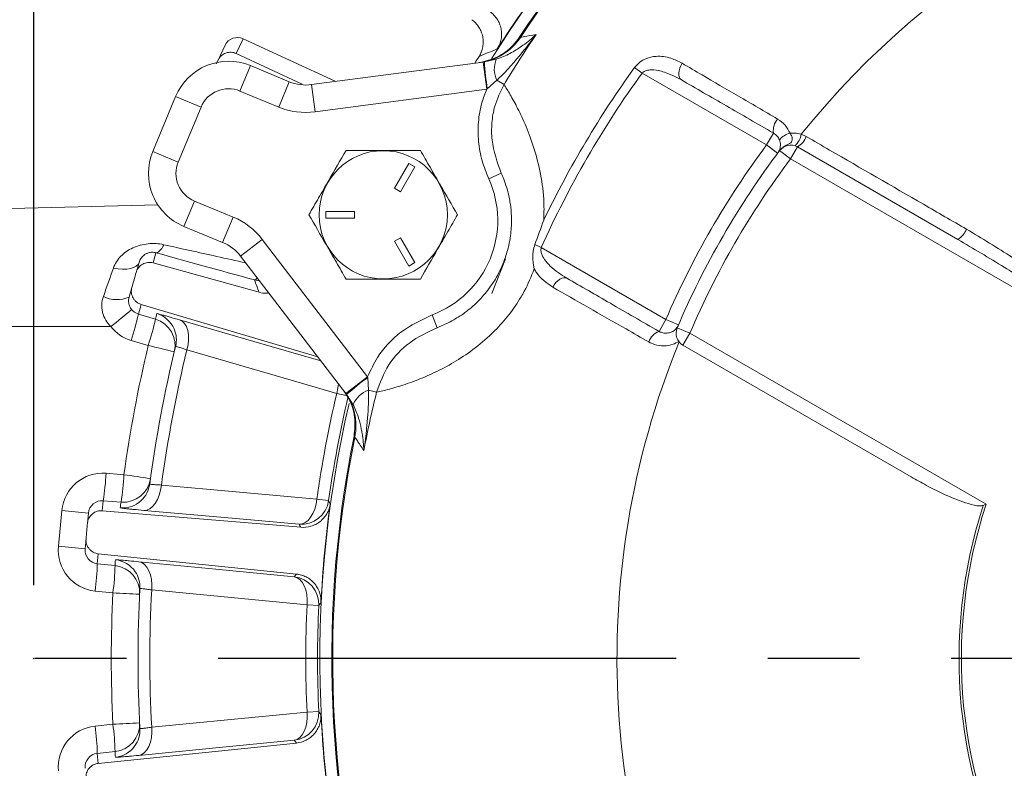
# Model space of a CAD drawing. Units: inches. Extents: x 0 to 16.8, y 0 to 10.8.
# Drawn here: x 12.2 to 13.3, y 5.8 to 6.6 of the extents above; entities that cross this region are included whole.
import ezdxf

# ---------------------------------------------------------------- set-up
doc = ezdxf.new("R2010")
doc.units = ezdxf.units.IN
doc.header["$MEASUREMENT"] = 0
doc.header["$PDSIZE"] = -1
doc.linetypes.add('CENTERX2', pattern=[0.8, 0.5, -0.1, 0.1, -0.1])
doc.linetypes.add('HIDDEN', pattern=[0.075, 0.05, -0.025])
for name, color, linetype in [('CENTER', 16, 'CENTERX2'), ('DIMENSION', 5, 'Continuous'), ('HIDDEN', 7, 'HIDDEN')]:
    doc.layers.add(name, color=color, linetype=linetype)
doc.styles.add('SLDTEXTSTYLE0', font='TXT', dxfattribs={"width": 0.605})
doc.dimstyles.new('SLDDIMSTYLE0', dxfattribs={"dimtxt": 0.1, "dimasz": 0.1, "dimexe": 0, "dimexo": 0.0625, "dimgap": 0.025, "dimtad": 0, "dimtih": 1, "dimtoh": 1, "dimlfac": 4, "dimrnd": 1e-09, "dimzin": 12, "dimdsep": 46, "dimtxsty": 'SLDTEXTSTYLE0', "dimsah": 1, "dimcen": 0.09, "dimadec": 0, "dimazin": 3, "dimtfac": 1, "dimtofl": 0, "dimtmove": 0, "dimatfit": 3, "dimfxl": 1, "dimfrac": 2, "dimtolj": 1, "dimtzin": 12, "dimarcsym": 0})
doc.dimstyles.new('SLDDIMSTYLE1', dxfattribs={"dimtxt": 0.1, "dimasz": 0.1, "dimexe": 0, "dimexo": 0.0625, "dimgap": 0.025, "dimtad": 0, "dimtih": 1, "dimtoh": 1, "dimlfac": 4, "dimrnd": 1e-09, "dimzin": 4, "dimdsep": 46, "dimtxsty": 'SLDTEXTSTYLE0', "dimsah": 1, "dimcen": 0.09, "dimadec": 0, "dimazin": 1, "dimtfac": 1, "dimtofl": 0, "dimtmove": 0, "dimatfit": 3, "dimfxl": 1, "dimfrac": 2, "dimtolj": 1, "dimtzin": 12, "dimarcsym": 0})

# ---------------------------------------------------------------- blocks, each defined once
blk = doc.blocks.new('_D_11')
at = {"layer": 'DIMENSION'}
for p, q in [((12.2571, 5.9623), (12.2571, 8.5011)), ((15.3078, 5.9623), (15.3078, 8.5011)), ((12.2571, 8.4011), (12.6985, 8.4011)), ((15.3078, 8.4011), (13.6142, 8.4011)), ((12.9176, 8.3872), (12.8947, 8.3872)), ((12.8947, 8.3872), (12.8947, 8.2337)), ((13.3951, 8.3872), (13.418, 8.3872)), ((13.418, 8.3872), (13.418, 8.2337)), ((12.8947, 8.2337), (12.9176, 8.2337)), ((13.418, 8.2337), (13.3951, 8.2337))]:
    blk.add_line(p, q, dxfattribs=at)
for centre, start, end in [((13.2352, 8.3896), 153.4349, 206.5651), ((13.0775, 8.3896), 333.4349, 26.5651)]:
    blk.add_arc(centre, 0.3999, start, end, dxfattribs=at)
for points in [[(12.2571, 8.4011), (12.3571, 8.3861), (12.3571, 8.4161)], [(15.3078, 8.4011), (15.2078, 8.4161), (15.2078, 8.3861)]]:
    blk.add_solid(points, dxfattribs=at)
at = {"layer": 'DIMENSION', "char_height": 0.1, "attachment_point": 1, "style": 'SLDTEXTSTYLE0'}
for s, insert in [('%%c', (12.9116, 8.539)), ('12.20', (13.0574, 8.539)), ('309.95', (12.9463, 8.3626))]:
    blk.add_mtext(s, dxfattribs=dict(at, insert=insert))
blk = doc.blocks.new('_D_12')
at = {"layer": 'DIMENSION'}
for p, q in [((10.8871, 6.6968), (10.8871, 10.1937)), ((15.3078, 5.9623), (15.3078, 10.1937)), ((10.8871, 10.0937), (12.602, 10.0937)), ((15.3078, 10.0937), (13.5929, 10.0937)), ((12.8587, 10.0821), (12.8358, 10.0821)), ((12.8358, 10.0821), (12.8358, 9.9286)), ((13.3361, 10.0821), (13.3591, 10.0821)), ((13.3591, 10.0821), (13.3591, 9.9286)), ((12.8358, 9.9286), (12.8587, 9.9286)), ((13.3591, 9.9286), (13.3361, 9.9286))]:
    blk.add_line(p, q, dxfattribs=at)
for centre, start, end in [((13.1335, 10.0822), 153.4349, 206.5651), ((13.0614, 10.0822), 333.4349, 26.5651)]:
    blk.add_arc(centre, 0.3947, start, end, dxfattribs=at)
for points in [[(10.8871, 10.0937), (10.9871, 10.0787), (10.9871, 10.1087)], [(15.3078, 10.0937), (15.2078, 10.1087), (15.2078, 10.0787)]]:
    blk.add_solid(points, dxfattribs=at)
at = {"layer": 'DIMENSION', "char_height": 0.1, "attachment_point": 1, "style": 'SLDTEXTSTYLE0'}
for s, insert in [('17.68', (12.9256, 10.2339)), ('449.14', (12.8874, 10.0575))]:
    blk.add_mtext(s, dxfattribs=dict(at, insert=insert))
blk = doc.blocks.new('_D_14')
at = {"layer": 'DIMENSION'}
for p, q in [((11.5697, 5.505), (11.5697, 9.0848)), ((13.8084, 7.7515), (13.8084, 9.0848)), ((11.5697, 8.9848), (12.1936, 8.9848)), ((13.8084, 8.9848), (13.1845, 8.9848)), ((12.4503, 8.9732), (12.4274, 8.9732)), ((12.4274, 8.9732), (12.4274, 8.8198)), ((12.9277, 8.9732), (12.9507, 8.9732)), ((12.9507, 8.9732), (12.9507, 8.8198)), ((12.4274, 8.8198), (12.4503, 8.8198)), ((12.9507, 8.8198), (12.9277, 8.8198))]:
    blk.add_line(p, q, dxfattribs=at)
for centre, start, end in [((12.7251, 8.9734), 153.4349, 206.5651), ((12.653, 8.9734), 333.4349, 26.5651)]:
    blk.add_arc(centre, 0.3947, start, end, dxfattribs=at)
for points in [[(11.5697, 8.9848), (11.6697, 8.9698), (11.6697, 8.9998)], [(13.8084, 8.9848), (13.7084, 8.9998), (13.7084, 8.9698)]]:
    blk.add_solid(points, dxfattribs=at)
at = {"layer": 'DIMENSION', "char_height": 0.1, "attachment_point": 1, "style": 'SLDTEXTSTYLE0'}
for s, insert in [('8.96', (12.5553, 9.125)), ('227.46', (12.479, 8.9487))]:
    blk.add_mtext(s, dxfattribs=dict(at, insert=insert))
blk = doc.blocks.new('SW_CENTERMARKSYMBOL_0')
at = {"layer": 'CENTER', "color": 0}
blk.add_line((-0.05, 0), (-2.9847, 0), dxfattribs=at)

msp = doc.modelspace()

# ---------------------------------------------------------------- linework, layer by layer
at = {"color": 7, "linetype": 'Continuous', "lineweight": 15}
for p, q in [((12.485716, 6.559095), (12.478029, 6.542978)), ((12.586804, 6.512493), (12.485716, 6.559095)), ((12.787037, 6.56047), (12.787253, 6.560493)), ((12.787253, 6.560493), (12.788358, 6.560611)), ((12.458232, 6.535859), (12.465897, 6.551929)), ((12.456324, 6.53186), (12.458232, 6.535859)), ((12.550045, 6.509472), (12.478029, 6.542978)), ((12.749015, 6.533849), (12.761925, 6.536779)), ((12.493585, 6.529765), (12.482104, 6.502049)), ((12.493585, 6.529765), (12.535951, 6.512217)), ((12.560328, 6.509007), (12.747613, 6.533664)), ((12.747613, 6.533664), (12.749015, 6.533849)), ((12.747613, 6.533664), (12.751529, 6.503921)), ((12.921061, 6.521647), (12.912823, 6.527582)), ((12.762536, 6.513794), (12.752196, 6.504433)), ((12.762536, 6.513794), (12.770459, 6.50901)), ((13.057113, 6.443097), (12.921061, 6.521647)), ((12.535951, 6.512217), (12.52447, 6.4845)), ((12.560328, 6.509007), (12.564244, 6.479264)), ((12.751529, 6.503921), (12.564244, 6.479264)), ((12.752196, 6.504433), (12.751529, 6.503921)), ((12.38705, 6.435888), (12.411925, 6.495941)), ((12.411925, 6.495941), (12.439641, 6.48446)), ((12.52447, 6.4845), (12.482104, 6.502049)), ((12.439641, 6.48446), (12.414766, 6.424408)), ((13.064613, 6.456088), (13.057113, 6.443097)), ((13.094982, 6.454764), (13.100296, 6.452348)), ((13.069134, 6.434125), (13.057113, 6.443097)), ((13.08328, 6.427989), (13.09078, 6.44098)), ((13.09078, 6.44098), (13.265802, 6.339931)), ((12.38705, 6.435888), (12.414766, 6.424408)), ((13.071295, 6.437009), (13.071208, 6.437074)), ((13.08328, 6.427989), (13.071295, 6.437009)), ((13.406709, 6.241258), (13.08328, 6.427989)), ((12.666544, 6.422897), (12.650919, 6.395834)), ((12.657414, 6.392084), (12.673039, 6.419147)), ((12.673039, 6.419147), (12.666544, 6.422897)), ((12.753683, 6.40622), (12.767337, 6.41243)), ((12.650919, 6.395834), (12.657414, 6.392084)), ((12.392429, 6.377849), (12.195511, 6.372692)), ((12.420875, 6.354228), (12.432355, 6.381945)), ((12.432355, 6.381945), (12.474721, 6.364396)), ((12.463241, 6.33668), (12.474721, 6.364396)), ((12.607291, 6.370645), (12.576041, 6.370645)), ((12.576041, 6.370645), (12.576041, 6.363145)), ((12.607291, 6.363145), (12.607291, 6.370645)), ((12.463241, 6.33668), (12.420875, 6.354228)), ((12.576041, 6.363145), (12.607291, 6.363145)), ((12.482748, 6.321712), (12.506548, 6.339974)), ((12.506548, 6.339974), (12.621544, 6.190109)), ((12.657414, 6.341707), (12.650919, 6.337957)), ((12.650919, 6.337957), (12.666544, 6.310894)), ((12.673039, 6.314644), (12.657414, 6.341707)), ((12.811061, 6.331122), (12.804074, 6.334265)), ((12.811061, 6.331122), (12.947113, 6.252572)), ((12.390413, 6.325428), (12.387234, 6.314342)), ((12.597743, 6.171846), (12.482748, 6.321712)), ((12.368884, 6.304053), (12.371973, 6.314826)), ((12.503134, 6.282308), (12.387234, 6.314342)), ((12.666544, 6.310894), (12.673039, 6.314644)), ((12.757026, 6.281026), (12.772081, 6.318665)), ((12.361103, 6.276917), (12.364138, 6.287503)), ((12.374248, 6.269053), (12.371218, 6.258487)), ((12.374248, 6.269053), (12.567133, 6.211738)), ((12.371218, 6.258487), (12.389913, 6.252867)), ((12.692152, 6.257671), (12.697415, 6.243625)), ((12.947113, 6.252572), (12.939613, 6.239581)), ((12.947113, 6.252572), (12.960894, 6.246648)), ((12.341117, 6.244822), (12.21991, 6.244822)), ((12.959477, 6.243334), (12.97328, 6.237464)), ((12.96578, 6.224473), (12.97328, 6.237464)), ((12.97328, 6.237464), (13.296709, 6.050733)), ((12.382054, 6.224142), (12.363358, 6.229762)), ((13.215001, 6.080586), (12.96578, 6.224473)), ((12.597743, 6.171846), (12.621544, 6.190109)), ((12.621544, 6.190109), (12.621653, 6.189275)), ((12.621653, 6.189275), (12.622346, 6.175345)), ((12.598604, 6.170725), (12.597743, 6.171846)), ((12.605661, 6.159524), (12.598604, 6.170725)), ((12.622346, 6.175345), (12.631331, 6.173125)), ((12.606802, 6.124845), (12.606666, 6.125015)), ((12.6075, 6.123981), (12.606802, 6.124845)), ((12.33602, 6.084596), (12.355479, 6.08303)), ((12.332839, 6.054694), (12.331817, 6.04374)), ((12.352298, 6.053129), (12.332839, 6.054694)), ((12.578906, 6.054752), (12.566139, 6.056543)), ((12.283986, 6.00496), (12.287622, 6.043932)), ((12.315689, 6.030231), (12.316707, 6.041146)), ((12.548519, 6.025616), (12.331817, 6.04374)), ((12.313071, 6.002174), (12.31409, 6.013089)), ((12.327441, 5.99683), (12.326418, 5.985872)), ((12.327441, 5.99683), (12.543755, 5.974555)), ((12.326418, 5.985872), (12.345832, 5.983811)), ((12.34344, 5.953982), (12.324026, 5.956043)), ((12.568228, 5.940302), (12.55535, 5.940904)), ((12.568228, 5.824343), (12.55535, 5.823741)), ((12.324026, 5.808602), (12.34344, 5.810663)), ((12.543755, 5.790089), (12.327441, 5.767815)), ((12.345832, 5.780834), (12.326418, 5.778773)), ((12.326418, 5.778773), (12.327441, 5.767815))]:
    msp.add_line(p, q, dxfattribs=at)
at = {"color": 8, "linetype": 'Continuous', "lineweight": 15}
for p, q in [((12.503416, 6.294776), (12.498179, 6.295714)), ((12.597995, 6.169492), (12.587862, 6.171896))]:
    msp.add_line(p, q, dxfattribs=at)
at = {"color": 7, "linetype": 'Continuous', "lineweight": 15, "flags": 128}
for points in [[(12.738722, 6.532493), (12.740179, 6.534884), (12.743214, 6.539826)], [(12.964159, 6.514085), (12.962804, 6.515233), (12.961824, 6.51688), (12.961258, 6.518959), (12.961132, 6.52138), (12.961451, 6.524041), (12.9622, 6.526831), (12.963349, 6.529631), (12.964849, 6.532323)], [(12.399089, 6.334238), (12.397894, 6.332109), (12.396704, 6.330238), (12.395532, 6.328648), (12.394393, 6.327357), (12.393299, 6.326381), (12.392263, 6.325729), (12.391297, 6.32541), (12.390413, 6.325428)], [(12.34392, 6.308582), (12.349013, 6.307747), (12.353923, 6.307387), (12.358498, 6.307516), (12.362596, 6.308128), (12.36609, 6.309206), (12.368871, 6.310714), (12.370852, 6.312607), (12.371973, 6.314826)], [(12.839159, 6.297578), (12.837488, 6.298178), (12.83557, 6.298203), (12.833488, 6.297653), (12.831328, 6.296552), (12.829182, 6.294946), (12.827141, 6.292902), (12.825291, 6.290507), (12.823709, 6.287862)], [(12.424254, 6.219416), (12.425465, 6.224985), (12.426026, 6.230498), (12.425917, 6.235755), (12.425141, 6.240564), (12.423728, 6.24475), (12.421728, 6.24816), (12.419214, 6.25067), (12.416278, 6.252189)], [(12.587862, 6.171896), (12.540509, 6.185647), (12.424254, 6.219416)], [(12.377103, 6.044162), (12.38039, 6.044508), (12.383644, 6.045932), (12.386748, 6.048381), (12.389587, 6.051766), (12.392059, 6.055964), (12.394072, 6.060821), (12.395555, 6.066161), (12.396452, 6.071788)], [(12.396452, 6.071788), (12.445561, 6.067379), (12.566139, 6.056543)], [(12.546803, 6.029017), (12.550082, 6.029361), (12.553329, 6.030778), (12.556426, 6.033217), (12.559261, 6.036587), (12.561731, 6.040768), (12.563746, 6.045608), (12.565233, 6.05093), (12.566139, 6.056543)], [(12.578906, 6.054752), (12.579322, 6.053949), (12.580686, 6.051324)], [(12.546803, 6.029017), (12.461168, 6.036659), (12.377103, 6.044162)], [(12.371867, 5.988039), (12.455869, 5.979861), (12.541439, 5.971531)], [(12.385772, 5.95731), (12.385931, 5.963006), (12.385462, 5.968528), (12.384381, 5.973674), (12.382729, 5.978256), (12.380565, 5.982108), (12.377968, 5.985089), (12.375033, 5.98709), (12.371867, 5.988039)], [(12.55535, 5.940904), (12.555498, 5.946587), (12.555021, 5.952092), (12.553936, 5.957221), (12.552282, 5.961787), (12.55012, 5.965624), (12.547527, 5.968593), (12.544598, 5.970586), (12.541439, 5.971531)], [(12.55535, 5.940904), (12.50627, 5.945649), (12.385772, 5.95731)], [(12.570611, 5.943342), (12.570052, 5.942629), (12.568228, 5.940302)], [(12.385772, 5.807335), (12.434848, 5.812086), (12.55535, 5.823741)], [(12.541439, 5.793113), (12.544598, 5.794059), (12.547527, 5.796052), (12.55012, 5.799021), (12.552282, 5.802858), (12.553936, 5.807424), (12.555021, 5.812552), (12.555498, 5.818058), (12.55535, 5.823741)], [(12.568228, 5.824343), (12.568786, 5.823631), (12.570611, 5.821303)], [(12.371867, 5.776606), (12.375033, 5.777555), (12.377968, 5.779556), (12.380565, 5.782537), (12.382729, 5.786388), (12.384381, 5.790971), (12.385462, 5.796116), (12.385931, 5.801638), (12.385772, 5.807335)], [(12.541439, 5.793113), (12.455869, 5.784783), (12.371867, 5.776606)]]:
    msp.add_lwpolyline(points, dxfattribs=at)
at = {"color": 8, "linetype": 'Continuous', "lineweight": 15, "flags": 128}
for points in [[(12.416278, 6.252189), (12.497314, 6.2286), (12.570555, 6.207279)], [(12.587862, 6.171896), (12.58906, 6.177454), (12.589589, 6.182474)]]:
    msp.add_lwpolyline(points, dxfattribs=at)
at = {"color": 7, "linetype": 'Continuous', "lineweight": 15}
msp.add_circle((12.638541, 6.366895), 0.07, dxfattribs=at)
for centre, radius, start, end in [((13.808404, 5.882322), 1.238952, 95.330767, 148.085316), ((13.808404, 5.882322), 1.225999, 96.195258, 146.417382), ((13.808404, 5.882322), 1.224977, 96.405021, 146.377703), ((13.808404, 5.882322), 0.914692, 98.440632, 141.256817), ((13.808404, 5.882322), 1.239295, 142.492222, 147.507778), ((12.736318, 6.595206), 0.06249, 277.500682, 326.38486), ((13.808404, 5.882322), 1.212463, 145.801438, 148.877375), ((13.576087, 4.554632), 2.152829, 112.187295, 112.760105), ((12.788643, 6.525988), 0.028815, 158.007313, 205.036654), ((12.469667, 6.472023), 0.0625, 67.5, 157.5), ((13.070753, 6.553758), 0.322353, 183.540983, 188.801628), ((13.808404, 5.882322), 1.103823, 144.227499, 154.281708), ((13.808404, 5.882322), 1.09367, 144.227499, 155.772501), ((12.469667, 6.472023), 0.0325, 67.5, 157.5), ((12.554128, 6.556101), 0.0475, 247.5, 277.5), ((12.554128, 6.556101), 0.0775, 247.5, 277.5), ((13.083221, 6.458963), 0.018829, 138.442172, 188.783851), ((13.087458, 6.435627), 0.02091, 103.266452, 141.628535), ((13.072022, 6.459127), 0.02337, 313.542813, 349.241655), ((13.078512, 6.460916), 0.023409, 301.607968, 338.528058), ((13.808404, 5.882322), 0.9375, 143.261773, 156.738227), ((13.08328, 6.427989), 0.015, 60, 143.037937), ((12.444793, 6.411971), 0.0625, 157.5, 247.5), ((13.808404, 5.882322), 0.9225, 143.037937, 156.962063), ((13.808404, 5.882322), 0.9075, 143.037937, 156.962063), ((13.076748, 6.431778), 0.007664, 136.288274, 150.011437), ((12.444793, 6.411971), 0.0325, 157.5, 247.5), ((12.653554, 6.360677), 0.11, 290.541779, 24.458221), ((12.445064, 6.292795), 0.0775, 37.5, 67.5), ((13.253542, 6.359786), 0.023336, 301.694588, 338.443738), ((12.445064, 6.292795), 0.0475, 37.5, 67.5), ((12.631806, 6.337476), 0.14, 197.355222, 203.207172), ((12.347928, 6.308256), 0.033995, 244.045861, 292.801359), ((12.060791, 6.608375), 0.459079, 307.634789, 311.303203), ((12.072522, 6.324781), 0.305965, 341.907362, 347.486364), ((13.817049, 5.911047), 1.4675, 166.284074, 166.530554), ((12.091217, 6.319161), 0.305965, 341.907362, 347.486364), ((12.381269, 6.224141), 0.029999, 346.532827, 73.252859), ((12.382756, 6.230277), 0.029996, 346.28438, 23.556576), ((12.946427, 6.222028), 0.018829, 111.216149, 161.557828), ((12.97328, 6.237464), 0.015, 156.962063, 240), ((13.809189, 5.882322), 1.4675, 166.530554, 172.13909), ((12.112364, 5.067304), 1.187858, 75.466951, 76.877213), ((13.808404, 5.882322), 0.914692, 157.789895, 260.301728), ((13.808404, 5.882322), 1.4375, 166.284074, 172.385926), ((13.808404, 5.882322), 1.424606, 166.312718, 172.357282), ((12.812029, 5.929143), 0.322353, 126.198372, 131.459017), ((13.808404, 5.882322), 1.254422, 166.653321, 172.016679), ((12.546239, 6.136316), 0.06249, 348.61514, 37.499318), ((12.632184, 6.148261), 0.028815, 109.963346, 156.992687), ((13.808404, 5.882322), 1.212463, 166.122625, 169.198562), ((13.808404, 5.882322), 1.238952, 167.004287, 227.387333), ((13.808404, 5.882322), 1.24153, 166.653321, 172.016679), ((13.808404, 5.882322), 1.225999, 168.582618, 226.800315), ((13.808404, 5.882322), 1.224977, 168.622297, 226.714275), ((12.038695, 6.101102), 0.297782, 351.034233, 356.822472), ((12.058154, 6.099536), 0.297782, 351.034233, 356.822472), ((12.354695, 6.083031), 0.029999, 265.417141, 352.136816), ((12.08612, 4.079582), 2.021475, 81.514366, 82.342636), ((12.353847, 6.076766), 0.029996, 312.912933, 352.385592), ((13.806008, 5.852421), 1.4675, 172.13909, 172.385926), ((12.549195, 6.058923), 0.030002, 265.4257, 352.00815), ((12.018356, 3.08047), 2.975671, 84.245654, 84.808245), ((13.808404, 5.882322), 1.239295, 172.162222, 177.177778), ((13.808404, 5.882322), 0.541284, 162.005235, 256.151861), ((13.808404, 5.882322), 0.538696, 161.782476, 256.582698), ((12.01472, 3.041498), 2.975671, 84.245654, 84.808245), ((13.811581, 5.912151), 1.4675, 176.954074, 177.201071), ((12.029965, 5.994634), 0.296583, 352.523541, 358.306985), ((12.049378, 5.992573), 0.296583, 352.523541, 358.306985), ((12.342656, 5.953981), 0.029999, 357.203345, 83.922859), ((12.342981, 5.9603), 0.029996, 356.95438, 34.226576), ((12.538259, 5.941698), 0.030002, 357.33185, 83.9143), ((13.808404, 5.882322), 1.4375, 176.954074, 183.045926), ((13.808404, 5.882322), 1.424606, 176.982718, 183.017282), ((13.809189, 5.882322), 1.4675, 177.201071, 182.798929), ((12.074231, 0.30048), 5.659908, 86.97799, 87.273743), ((13.808404, 5.882322), 1.254422, 177.323321, 182.676679), ((13.808404, 5.882322), 1.24153, 177.323321, 182.676679), ((12.538259, 5.822946), 0.030002, 276.0857, 2.66815), ((13.808404, 5.882322), 1.239295, 182.822222, 187.837778), ((12.029965, 5.77001), 0.296583, 1.693015, 7.476459), ((12.074231, 11.464165), 5.659908, 272.726257, 273.02201), ((12.049378, 5.772072), 0.296583, 1.693015, 7.476459), ((12.342656, 5.810664), 0.029999, 276.077141, 2.796655), ((12.342981, 5.804345), 0.029996, 323.572933, 3.045592), ((13.811581, 5.852494), 1.4675, 182.798929, 183.045926)]:
    msp.add_arc(centre, radius, start, end, dxfattribs=at)
at = {"color": 8, "linetype": 'Continuous', "lineweight": 15}
for centre, radius, start, end in [((12.497095, 6.300004), 0.004425, 284.183774, 331.955635), ((12.382752, 6.230275), 0.030001, 23.556944, 73.251224), ((12.353843, 6.076769), 0.030001, 265.418821, 312.912751), ((12.342977, 5.960297), 0.030001, 34.226944, 83.921224), ((12.342977, 5.804348), 0.030001, 276.078821, 323.572751)]:
    msp.add_arc(centre, radius, start, end, dxfattribs=at)
at = {"color": 7, "linetype": 'Continuous', "lineweight": 15}
for centre, major_axis, ratio, start_param, end_param in [((12.479436, 6.545472), (-0.006458, -0.01354), 0.99991433, 3.15468262, 4.71238898), ((12.860087, 6.199026), (0.64375, -0.175476), 0.00342649, 3.89560182, 4.11629664), ((12.375544, 6.272861), (0.01026, 0.010962), 0.9987829, 2.99591963, 3.60211024), ((12.376329, 6.272861), (0.032738, 0.030893), 0.99962452, 3.05761473, 3.66380534), ((12.332426, 6.039737), (-0.025934, 0.036786), 0.99965455, 5.58901555, 7.14672191), ((12.331641, 6.039737), (-0.007653, 0.012913), 0.99892412, 5.66777426, 7.22548062), ((13.92304, 7.31339), (0.175538, 2.191335), 0.74532382, 2.25539958, 2.25731092), ((12.328793, 6.000795), (0.029426, 0.03406), 0.9996391, 2.19047373, 3.74818008), ((12.328008, 6.000795), (0.008986, 0.012026), 0.99885075, 2.11998356, 3.67768992), ((13.656342, 4.454746), (0.232846, 2.185989), 0.74532382, 0.88428173, 0.88619307), ((12.328793, 5.763849), (-0.029426, 0.03406), 0.9996391, 5.67659788, 7.23430423), ((13.656342, 7.309898), (-0.232846, 2.185989), 0.74532382, 2.25539958, 2.25731092), ((12.328008, 5.763849), (-0.008986, 0.012026), 0.99885075, 5.74708804, 7.3047944)]:
    msp.add_ellipse(centre, major_axis=major_axis, ratio=ratio, start_param=start_param, end_param=end_param, dxfattribs=at)
for points, knots in [([(12.743214, 6.539826), (12.744207, 6.541436), (12.745034, 6.543112), (12.746368, 6.546595), (12.746878, 6.548418), (12.747544, 6.552119), (12.747701, 6.553979), (12.747668, 6.557713), (12.747474, 6.559608), (12.746742, 6.563281), (12.746209, 6.565067), (12.744808, 6.568541), (12.743933, 6.570232), (12.741914, 6.573374), (12.740764, 6.574843), (12.738178, 6.577574), (12.736749, 6.578824), (12.735214, 6.579929)], [0, 0, 0, 0, 0.125, 0.125, 0.25, 0.25, 0.375, 0.375, 0.5, 0.5, 0.625, 0.625, 0.75, 0.75, 0.875, 0.875, 1, 1, 1, 1]), ([(12.755218, 6.588468), (12.756745, 6.587378), (12.758147, 6.586162), (12.760714, 6.583489), (12.761884, 6.58202), (12.763938, 6.578875), (12.764808, 6.577224), (12.766234, 6.573767), (12.766794, 6.571941), (12.767554, 6.568228), (12.767756, 6.566352), (12.767801, 6.562558), (12.767638, 6.560621), (12.766952, 6.556859), (12.766432, 6.555022), (12.76503, 6.551438), (12.764147, 6.549693), (12.763102, 6.548053)], [0, 0, 0, 0, 0.125, 0.125, 0.25, 0.25, 0.375, 0.375, 0.5, 0.5, 0.625, 0.625, 0.75, 0.75, 0.875, 0.875, 1, 1, 1, 1]), ([(12.74312, 6.533072), (12.749983, 6.534682), (12.763708, 6.537901), (12.778387, 6.548895), (12.784807, 6.557486), (12.787037, 6.56047)], [0, 0, 0, 0, 0.394889387, 0.78977945, 1, 1, 1, 1]), ([(12.74334, 6.533101), (12.750203, 6.534711), (12.763928, 6.53793), (12.778605, 6.548923), (12.785024, 6.557511), (12.787253, 6.560493)], [0, 0, 0, 0, 0.39493811, 0.78987689, 1, 1, 1, 1]), ([(12.761925, 6.536779), (12.762663, 6.537023), (12.768721, 6.539025), (12.778988, 6.543826), (12.792569, 6.55265), (12.801023, 6.559619), (12.805553, 6.563776), (12.805582, 6.563802)], [0, 0, 0, 0, 0.040005708, 0.328546235, 0.618572811, 0.997580522, 1, 1, 1, 1]), ([(12.805582, 6.563802), (12.805545, 6.563753), (12.800567, 6.557118), (12.787613, 6.540509), (12.773208, 6.52385), (12.763181, 6.514401), (12.762536, 6.513794)], [0, 0, 0, 0, 0.00281049, 0.37808344, 0.96000098, 1, 1, 1, 1]), ([(12.788358, 6.560611), (12.789264, 6.560778), (12.791103, 6.561118), (12.800708, 6.562899), (12.805582, 6.563802)], [0, 0, 0, 0, 0.49256943, 1, 1, 1, 1]), ([(12.458232, 6.535859), (12.458658, 6.536753), (12.459168, 6.537595), (12.460352, 6.539178), (12.46103, 6.539917), (12.463223, 6.541879), (12.464954, 6.542897), (12.467698, 6.543857), (12.468654, 6.54409), (12.470569, 6.544363), (12.471527, 6.544405), (12.473446, 6.544306), (12.474409, 6.544162), (12.47626, 6.5437), (12.477159, 6.543383), (12.478029, 6.542978)], [0, 0, 0, 0, 0.125, 0.125, 0.25, 0.25, 0.5, 0.5, 0.625, 0.625, 0.75, 0.75, 0.875, 0.875, 1, 1, 1, 1]), ([(12.912823, 6.527582), (12.914652, 6.529677), (12.918308, 6.533867), (12.926614, 6.538316), (12.938398, 6.540795), (12.951981, 6.538843), (12.960844, 6.534352), (12.964849, 6.532323)], [0, 0, 0, 0, 0.12536597, 0.25067711, 0.44777022, 0.75050527, 1, 1, 1, 1]), ([(12.964159, 6.514085), (12.960383, 6.516117), (12.952215, 6.520513), (12.94063, 6.524407), (12.931018, 6.525465), (12.92543, 6.524506), (12.922506, 6.523075), (12.921441, 6.522022), (12.921061, 6.521647)], [0, 0, 0, 0, 0.28070028, 0.60727688, 0.80050054, 0.9078466, 0.96712482, 1, 1, 1, 1]), ([(12.964849, 6.532323), (12.972074, 6.52811), (12.991627, 6.516709), (13.026226, 6.496521), (13.054741, 6.479862), (13.069132, 6.471454)], [0, 0, 0, 0, 0.22498313, 0.60887712, 1, 1, 1, 1]), ([(13.064613, 6.456088), (13.047128, 6.466182), (13.011608, 6.48669), (12.980138, 6.504859), (12.964159, 6.514085)], [0, 0, 0, 0, 0.492233504, 1, 1, 1, 1]), ([(12.753683, 6.40622), (12.751075, 6.412704), (12.745788, 6.425851), (12.742063, 6.446807), (12.74189, 6.46824), (12.745146, 6.487519), (12.749648, 6.499088), (12.751529, 6.503921)], [0, 0, 0, 0, 0.20809231, 0.42190673, 0.63016382, 0.84552598, 1, 1, 1, 1]), ([(12.770459, 6.50901), (12.766625, 6.501279), (12.760065, 6.488051), (12.756742, 6.467173), (12.756708, 6.442112), (12.763096, 6.424275), (12.767337, 6.41243)], [0, 0, 0, 0, 0.2563425, 0.43857175, 0.6272118, 1, 1, 1, 1]), ([(12.770459, 6.50901), (12.772579, 6.505623), (12.776819, 6.498851), (12.785246, 6.483595), (12.794533, 6.464024), (12.803551, 6.439946), (12.810768, 6.411752), (12.814364, 6.385046), (12.814041, 6.367504), (12.813927, 6.361323)], [0, 0, 0, 0, 0.15343049, 0.30681442, 0.46483442, 0.62270801, 0.77118966, 0.91937316, 1, 1, 1, 1]), ([(13.069132, 6.471454), (13.072089, 6.469374), (13.077826, 6.46534), (13.081082, 6.459034), (13.08266, 6.455979)], [0, 0, 0, 0, 0.51559953, 1, 1, 1, 1]), ([(13.071064, 6.448607), (13.070317, 6.450097), (13.068759, 6.453204), (13.066032, 6.455101), (13.064613, 6.456088)], [0, 0, 0, 0, 0.47972404, 1, 1, 1, 1]), ([(13.08266, 6.455979), (13.083344, 6.454912), (13.084603, 6.45295), (13.085281, 6.449873), (13.084932, 6.447369), (13.083452, 6.445352), (13.080415, 6.443666), (13.076637, 6.441982), (13.073324, 6.439579), (13.071922, 6.437919), (13.071208, 6.437074)], [0, 0, 0, 0, 0.1325602, 0.24383335, 0.35565253, 0.45419925, 0.58246383, 0.77798071, 0.88690803, 1, 1, 1, 1]), ([(13.08266, 6.455979), (13.084297, 6.456102), (13.088464, 6.456417), (13.09252, 6.455389), (13.094982, 6.454764)], [0, 0, 0, 0, 0.3929615, 1, 1, 1, 1]), ([(13.100296, 6.452348), (13.108827, 6.447417), (13.151484, 6.422764), (13.2098, 6.389056), (13.259586, 6.360267), (13.275245, 6.351212)], [0, 0, 0, 0, 0.146297, 0.73148505, 1, 1, 1, 1]), ([(13.07011, 6.435609), (13.070213, 6.435793), (13.070641, 6.436563), (13.071445, 6.438256), (13.072056, 6.441109), (13.072136, 6.443541), (13.072056, 6.444944), (13.07162, 6.447022), (13.071284, 6.447982), (13.071064, 6.448607)], [0, 0, 0, 0, 0.1131079, 0.4717957, 0.71985091, 0.73132798, 0.883872, 0.92446342, 1, 1, 1, 1]), ([(12.557423, 6.366895), (12.560942, 6.372989), (12.568054, 6.385308), (12.581858, 6.409217), (12.591739, 6.426331), (12.597982, 6.437145)], [0, 0, 0, 0, 0.26486334, 0.53547006, 1, 1, 1, 1]), ([(12.597982, 6.437145), (12.601365, 6.437145), (12.611359, 6.437145), (12.628573, 6.437145), (12.652662, 6.437145), (12.669303, 6.437145), (12.6791, 6.437145)], [0, 0, 0, 0, 0.12782174, 0.37768796, 0.63365203, 1, 1, 1, 1]), ([(12.6791, 6.437145), (12.682618, 6.431052), (12.689731, 6.418732), (12.703534, 6.394824), (12.713415, 6.37771), (12.719659, 6.366895)], [0, 0, 0, 0, 0.26486334, 0.53547006, 1, 1, 1, 1]), ([(13.071208, 6.437074), (13.070549, 6.436108), (13.069872, 6.435115), (13.069153, 6.434151), (13.069134, 6.434125)], [0, 0, 0, 0, 0.97272845, 1, 1, 1, 1]), ([(13.069134, 6.434125), (13.069143, 6.434138), (13.069496, 6.434612), (13.069807, 6.435117), (13.07011, 6.435609)], [0, 0, 0, 0, 0.02732916, 1, 1, 1, 1]), ([(12.697415, 6.243625), (12.701095, 6.24508), (12.706706, 6.2473), (12.717687, 6.253194), (12.726909, 6.259234), (12.736752, 6.267093), (12.747413, 6.277558), (12.756576, 6.289328), (12.765364, 6.30406), (12.770686, 6.316143), (12.775749, 6.332793), (12.777747, 6.344498), (12.778681, 6.358063), (12.778496, 6.369222), (12.77736, 6.378446), (12.77568, 6.387877), (12.773383, 6.396907), (12.77012, 6.406079), (12.768255, 6.410335), (12.767337, 6.41243)], [0, 0, 0, 0, 0.12436544, 0.18963258, 0.25480581, 0.30935558, 0.3637684, 0.43128929, 0.45863611, 0.52507787, 0.548433, 0.61941142, 0.63905293, 0.69556821, 0.75223709, 0.77007388, 0.84740357, 0.92486265, 1, 1, 1, 1]), ([(12.597982, 6.296645), (12.594464, 6.302739), (12.587352, 6.315058), (12.573548, 6.338967), (12.563667, 6.356081), (12.557423, 6.366895)], [0, 0, 0, 0, 0.26486334, 0.53547006, 1, 1, 1, 1]), ([(12.719659, 6.366895), (12.716141, 6.360802), (12.709028, 6.348482), (12.695224, 6.324574), (12.685344, 6.30746), (12.6791, 6.296645)], [0, 0, 0, 0, 0.26486334, 0.53547006, 1, 1, 1, 1]), ([(12.813927, 6.361323), (12.81388, 6.361193), (12.810612, 6.35219), (12.807319, 6.343163), (12.804074, 6.334265)], [0, 0, 0, 0, 0.01439296, 1, 1, 1, 1]), ([(13.275245, 6.351212), (13.292163, 6.341068), (13.323252, 6.322425), (13.360844, 6.295638), (13.38576, 6.275043), (13.398871, 6.261349), (13.405592, 6.252615), (13.407076, 6.247758), (13.407583, 6.246096)], [0, 0, 0, 0, 0.34599263, 0.63582195, 0.80996731, 0.91162385, 0.9697606, 1, 1, 1, 1]), ([(12.34392, 6.308582), (12.34479, 6.311056), (12.345935, 6.313358), (12.348694, 6.31768), (12.35031, 6.319701), (12.354006, 6.323475), (12.356049, 6.325185), (12.360423, 6.328223), (12.362765, 6.329563), (12.367785, 6.331887), (12.370471, 6.332868), (12.375981, 6.334373), (12.378863, 6.334915), (12.384663, 6.335521), (12.387572, 6.335591), (12.393412, 6.33526), (12.396289, 6.334861), (12.399089, 6.334238)], [0, 0, 0, 0, 0.125, 0.125, 0.25, 0.25, 0.375, 0.375, 0.5, 0.5, 0.625, 0.625, 0.75, 0.75, 0.875, 0.875, 1, 1, 1, 1]), ([(12.804074, 6.334265), (12.80336, 6.331839), (12.801448, 6.325339), (12.801678, 6.317198), (12.80265, 6.311103), (12.803183, 6.308786), (12.803392, 6.307952), (12.80342, 6.307842), (12.80344, 6.307764)], [0, 0, 0, 0, 0.26553143, 0.7111698, 0.89870203, 0.98671, 0.99048651, 1, 1, 1, 1]), ([(12.811061, 6.331122), (12.810891, 6.330374), (12.810379, 6.328125), (12.811451, 6.323404), (12.81492, 6.317246), (12.823685, 6.307451), (12.832775, 6.301651), (12.839159, 6.297578)], [0, 0, 0, 0, 0.04703964, 0.14161109, 0.29557076, 0.50531568, 1, 1, 1, 1]), ([(13.404373, 6.245594), (13.403549, 6.246762), (13.400956, 6.250439), (13.393276, 6.257115), (13.378852, 6.26858), (13.35263, 6.286749), (13.313982, 6.31161), (13.282798, 6.32994), (13.265802, 6.339931)], [0, 0, 0, 0, 0.02545879, 0.08012215, 0.1801645, 0.35492881, 0.64841949, 1, 1, 1, 1]), ([(12.390413, 6.325428), (12.389856, 6.325587), (12.38926, 6.325722), (12.387945, 6.325919), (12.387216, 6.32598), (12.385719, 6.325981), (12.38496, 6.325921), (12.383534, 6.325701), (12.382885, 6.325547), (12.381123, 6.325023), (12.380138, 6.324575), (12.37844, 6.323627), (12.377717, 6.32312), (12.375758, 6.321514), (12.374728, 6.320324), (12.373056, 6.31775), (12.372413, 6.31636), (12.371973, 6.314826)], [0, 0, 0, 0, 0.0625, 0.0625, 0.125, 0.125, 0.1875, 0.1875, 0.25, 0.25, 0.375, 0.375, 0.5, 0.5, 0.75, 0.75, 1, 1, 1, 1]), ([(12.368884, 6.304053), (12.369157, 6.305005), (12.36952, 6.305921), (12.370427, 6.307677), (12.370974, 6.308518), (12.372813, 6.310815), (12.374353, 6.312104), (12.376901, 6.313505), (12.377805, 6.313892), (12.379648, 6.314477), (12.380586, 6.314677), (12.382495, 6.314896), (12.383469, 6.314913), (12.385371, 6.314763), (12.386309, 6.314598), (12.387234, 6.314342)], [0, 0, 0, 0, 0.125, 0.125, 0.25, 0.25, 0.5, 0.5, 0.625, 0.625, 0.75, 0.75, 0.875, 0.875, 1, 1, 1, 1]), ([(12.80344, 6.307764), (12.800086, 6.299502), (12.795817, 6.288984), (12.786281, 6.27228), (12.775929, 6.257259), (12.763885, 6.243701), (12.749867, 6.230145), (12.733811, 6.21716), (12.712292, 6.203432), (12.691389, 6.192798), (12.670955, 6.184462), (12.652746, 6.178479), (12.639528, 6.174997), (12.633517, 6.173624), (12.631331, 6.173125)], [0, 0, 0, 0, 0.08329415, 0.10603578, 0.18155552, 0.25714042, 0.28496901, 0.38118773, 0.47753206, 0.58275779, 0.68806371, 0.80934173, 0.93067409, 1, 1, 1, 1]), ([(12.823709, 6.287862), (12.817047, 6.292446), (12.809083, 6.297926), (12.804233, 6.306381), (12.80344, 6.307764)], [0, 0, 0, 0, 0.83646915, 1, 1, 1, 1]), ([(12.6791, 6.296645), (12.669303, 6.296645), (12.652834, 6.296645), (12.628752, 6.296645), (12.611529, 6.296645), (12.601365, 6.296645), (12.597982, 6.296645)], [0, 0, 0, 0, 0.36634644, 0.61589662, 0.87217879, 1, 1, 1, 1]), ([(12.839159, 6.297578), (12.854632, 6.288645), (12.886068, 6.270495), (12.92158, 6.249993), (12.939613, 6.239581)], [0, 0, 0, 0, 0.49220255, 1, 1, 1, 1]), ([(12.341117, 6.244822), (12.338999, 6.246988), (12.337174, 6.249351), (12.334166, 6.254506), (12.332986, 6.25733), (12.331885, 6.261651), (12.331623, 6.263115), (12.331319, 6.266093), (12.331279, 6.267602), (12.331495, 6.272034), (12.332069, 6.274902), (12.33305, 6.277689)], [0, 0, 0, 0, 0.25, 0.25, 0.5, 0.5, 0.625, 0.625, 0.75, 0.75, 1, 1, 1, 1]), ([(12.374248, 6.269053), (12.373326, 6.269327), (12.372443, 6.269686), (12.370752, 6.270566), (12.369937, 6.271094), (12.368432, 6.272293), (12.367743, 6.27296), (12.366495, 6.274426), (12.365931, 6.275236), (12.364984, 6.276929), (12.364594, 6.277818), (12.363988, 6.279681), (12.363774, 6.280655), (12.363431, 6.283574), (12.363591, 6.285594), (12.364138, 6.287503)], [0, 0, 0, 0, 0.125, 0.125, 0.25, 0.25, 0.375, 0.375, 0.5, 0.5, 0.625, 0.625, 0.75, 0.75, 1, 1, 1, 1]), ([(12.513507, 6.281626), (12.512669, 6.28146), (12.509205, 6.280773), (12.505752, 6.281646), (12.503134, 6.282308)], [0, 0, 0, 0, 0.24165918, 1, 1, 1, 1]), ([(12.928565, 6.227985), (12.920208, 6.232752), (12.89759, 6.245653), (12.861779, 6.266102), (12.836478, 6.280564), (12.823709, 6.287862)], [0, 0, 0, 0, 0.224980391, 0.608868503, 1, 1, 1, 1]), ([(12.361103, 6.276917), (12.360812, 6.275904), (12.360624, 6.274845), (12.36049, 6.272613), (12.360549, 6.271437), (12.360961, 6.269093), (12.361322, 6.267887), (12.362346, 6.265595), (12.362999, 6.264512), (12.363803, 6.263503)], [0, 0, 0, 0, 0.25, 0.25, 0.5, 0.5, 0.75, 0.75, 1, 1, 1, 1]), ([(12.416278, 6.252189), (12.412441, 6.253306), (12.408987, 6.254302), (12.404371, 6.255616), (12.402926, 6.256025), (12.400298, 6.256761), (12.399106, 6.257092), (12.396962, 6.257679), (12.39601, 6.257936), (12.394353, 6.258373), (12.393655, 6.258551), (12.391986, 6.258958), (12.391412, 6.259065), (12.391397, 6.259003)], [0, 0, 0, 0, 0.25, 0.25, 0.375, 0.375, 0.5, 0.5, 0.625, 0.625, 0.75, 0.75, 1, 1, 1, 1]), ([(12.621544, 6.190109), (12.624883, 6.197235), (12.633542, 6.215713), (12.657045, 6.240972), (12.680283, 6.252025), (12.692152, 6.257671)], [0, 0, 0, 0, 0.23493481, 0.60923651, 1, 1, 1, 1]), ([(12.939613, 6.239581), (12.940569, 6.239107), (12.942978, 6.23791), (12.947383, 6.237307), (12.952358, 6.238217), (12.956757, 6.240733), (12.959535, 6.243836), (12.960576, 6.245991), (12.960894, 6.246648)], [0, 0, 0, 0, 0.13530894, 0.34108227, 0.53824584, 0.72944658, 0.91763996, 1, 1, 1, 1]), ([(12.697415, 6.243625), (12.686927, 6.238669), (12.66651, 6.229023), (12.642677, 6.204066), (12.635106, 6.183419), (12.631331, 6.173125)], [0, 0, 0, 0, 0.34629343, 0.67406369, 1, 1, 1, 1]), ([(12.961234, 6.228526), (12.959181, 6.227412), (12.9541, 6.224656), (12.944808, 6.223229), (12.935651, 6.224496), (12.930565, 6.227), (12.928565, 6.227985)], [0, 0, 0, 0, 0.20135917, 0.49820053, 0.80271774, 1, 1, 1, 1]), ([(12.411896, 6.223165), (12.411911, 6.223226), (12.412202, 6.223187), (12.413316, 6.222916), (12.414152, 6.22268), (12.416284, 6.222034), (12.417601, 6.221618), (12.420649, 6.220626), (12.422358, 6.220058), (12.424254, 6.219416)], [0, 0, 0, 0, 0.25, 0.25, 0.5, 0.5, 0.75, 0.75, 1, 1, 1, 1]), ([(12.606666, 6.125015), (12.607368, 6.132028), (12.608772, 6.146054), (12.603131, 6.163504), (12.597085, 6.172363), (12.594985, 6.175442)], [0, 0, 0, 0, 0.39484988, 0.7896986, 1, 1, 1, 1]), ([(12.606802, 6.124845), (12.607504, 6.131859), (12.608906, 6.145885), (12.603264, 6.163332), (12.597219, 6.172189), (12.59512, 6.175266)], [0, 0, 0, 0, 0.39490156, 0.78980197, 1, 1, 1, 1]), ([(12.622346, 6.175345), (12.622376, 6.174288), (12.622709, 6.162737), (12.621883, 6.149021), (12.619914, 6.128245), (12.618602, 6.117818), (12.617431, 6.109606), (12.617422, 6.109545)], [0, 0, 0, 0, 0.04773352, 0.52154248, 0.62197347, 0.99718993, 1, 1, 1, 1]), ([(12.617422, 6.109545), (12.617421, 6.109584), (12.617157, 6.115727), (12.616421, 6.123549), (12.613559, 6.139178), (12.610569, 6.149725), (12.606075, 6.158696), (12.605661, 6.159524)], [0, 0, 0, 0, 0.002421924, 0.381812842, 0.482341243, 0.95222357, 1, 1, 1, 1]), ([(12.617422, 6.109545), (12.614686, 6.113526), (12.609134, 6.121607), (12.60805, 6.123182), (12.6075, 6.123981)], [0, 0, 0, 0, 0.49272922, 1, 1, 1, 1]), ([(13.293597, 6.049541), (13.2923, 6.049325), (13.286827, 6.048414), (13.273191, 6.052692), (13.253819, 6.059865), (13.233253, 6.070372), (13.220483, 6.077518), (13.215001, 6.080586)], [0, 0, 0, 0, 0.04575809, 0.19314014, 0.48591484, 0.77934936, 1, 1, 1, 1]), ([(12.396452, 6.071788), (12.394453, 6.07188), (12.392661, 6.071972), (12.389476, 6.072156), (12.388084, 6.072248), (12.385862, 6.072422), (12.385001, 6.072506), (12.383855, 6.072659), (12.38357, 6.072729), (12.383578, 6.072791)], [0, 0, 0, 0, 0.25, 0.25, 0.5, 0.5, 0.75, 0.75, 1, 1, 1, 1]), ([(12.315689, 6.030231), (12.315781, 6.031218), (12.315969, 6.032184), (12.316535, 6.034078), (12.316916, 6.035006), (12.318298, 6.037604), (12.319573, 6.039156), (12.321817, 6.041004), (12.322634, 6.041552), (12.324337, 6.042468), (12.325222, 6.042838), (12.327057, 6.043407), (12.328011, 6.043603), (12.329908, 6.043808), (12.330861, 6.04382), (12.331817, 6.04374)], [0, 0, 0, 0, 0.125, 0.125, 0.25, 0.25, 0.5, 0.5, 0.625, 0.625, 0.75, 0.75, 0.875, 0.875, 1, 1, 1, 1]), ([(12.351447, 6.046864), (12.351439, 6.046801), (12.352012, 6.046692), (12.35373, 6.046462), (12.354451, 6.046374), (12.356147, 6.046179), (12.357125, 6.046072), (12.359338, 6.045839), (12.360573, 6.045713), (12.363307, 6.045441), (12.364799, 6.045297), (12.369553, 6.044845), (12.373122, 6.044517), (12.377103, 6.044162)], [0, 0, 0, 0, 0.25, 0.25, 0.375, 0.375, 0.5, 0.5, 0.625, 0.625, 0.75, 0.75, 1, 1, 1, 1]), ([(12.580686, 6.051324), (12.580421, 6.049399), (12.579975, 6.047533), (12.578737, 6.043914), (12.577933, 6.042141), (12.576019, 6.03882), (12.574917, 6.037273), (12.572426, 6.034398), (12.571029, 6.03307), (12.568065, 6.030741), (12.566485, 6.029726), (12.56313, 6.027991), (12.561382, 6.02729), (12.556035, 6.025698), (12.552255, 6.025304), (12.548519, 6.025616)], [0, 0, 0, 0, 0.125, 0.125, 0.25, 0.25, 0.375, 0.375, 0.5, 0.5, 0.625, 0.625, 0.75, 0.75, 1, 1, 1, 1]), ([(13.296709, 6.050733), (13.296684, 6.050723), (13.295644, 6.050326), (13.294608, 6.049929), (13.293597, 6.049541)], [0, 0, 0, 0, 0.02325487, 1, 1, 1, 1]), ([(12.327441, 5.99683), (12.325524, 5.997027), (12.323679, 5.997586), (12.321124, 5.998938), (12.320324, 5.999465), (12.318827, 6.000675), (12.318123, 6.001365), (12.316878, 6.002855), (12.31633, 6.003656), (12.315391, 6.005373), (12.315, 6.006291), (12.314122, 6.009098), (12.313905, 6.011111), (12.31409, 6.013089)], [0, 0, 0, 0, 0.25, 0.25, 0.375, 0.375, 0.5, 0.5, 0.625, 0.625, 0.75, 0.75, 1, 1, 1, 1]), ([(12.371867, 5.988039), (12.367889, 5.988426), (12.36431, 5.988765), (12.35953, 5.989203), (12.358035, 5.989337), (12.355317, 5.989574), (12.354084, 5.989678), (12.351868, 5.989858), (12.350885, 5.989934), (12.349175, 5.990056), (12.348457, 5.990102), (12.346741, 5.990193), (12.346157, 5.990192), (12.346154, 5.990129)], [0, 0, 0, 0, 0.25, 0.25, 0.375, 0.375, 0.5, 0.5, 0.625, 0.625, 0.75, 0.75, 1, 1, 1, 1]), ([(12.543755, 5.974555), (12.545622, 5.974363), (12.547442, 5.974001), (12.550995, 5.972949), (12.552739, 5.972253), (12.556081, 5.970536), (12.557654, 5.969532), (12.560604, 5.967234), (12.561995, 5.965925), (12.564493, 5.963075), (12.565597, 5.961545), (12.567514, 5.95827), (12.568332, 5.956507), (12.569597, 5.952899), (12.570055, 5.951045), (12.570611, 5.947237), (12.570707, 5.945284), (12.570611, 5.943342)], [0, 0, 0, 0, 0.125, 0.125, 0.25, 0.25, 0.375, 0.375, 0.5, 0.5, 0.625, 0.625, 0.75, 0.75, 0.875, 0.875, 1, 1, 1, 1]), ([(12.372934, 5.958706), (12.372938, 5.958768), (12.373231, 5.958784), (12.374375, 5.958724), (12.375241, 5.958646), (12.377455, 5.958406), (12.378826, 5.958241), (12.382006, 5.957831), (12.38379, 5.957589), (12.385772, 5.95731)], [0, 0, 0, 0, 0.25, 0.25, 0.5, 0.5, 0.75, 0.75, 1, 1, 1, 1]), ([(12.570611, 5.821303), (12.570707, 5.819363), (12.570614, 5.817447), (12.570067, 5.81366), (12.569604, 5.81177), (12.568339, 5.808152), (12.567541, 5.806428), (12.565625, 5.803142), (12.564498, 5.801578), (12.562016, 5.798741), (12.560651, 5.797451), (12.557675, 5.795126), (12.556087, 5.794113), (12.551126, 5.79156), (12.547485, 5.790473), (12.543755, 5.790089)], [0, 0, 0, 0, 0.125, 0.125, 0.25, 0.25, 0.375, 0.375, 0.5, 0.5, 0.625, 0.625, 0.75, 0.75, 1, 1, 1, 1]), ([(12.385772, 5.807335), (12.38379, 5.807055), (12.382012, 5.806814), (12.378848, 5.806406), (12.377463, 5.806239), (12.375247, 5.805999), (12.374385, 5.805922), (12.373231, 5.805861), (12.372938, 5.805876), (12.372934, 5.805939)], [0, 0, 0, 0, 0.25, 0.25, 0.5, 0.5, 0.75, 0.75, 1, 1, 1, 1]), ([(12.346154, 5.774516), (12.346157, 5.774452), (12.346741, 5.774452), (12.348472, 5.774543), (12.349196, 5.77459), (12.3509, 5.774712), (12.351881, 5.774788), (12.354099, 5.774968), (12.355336, 5.775072), (12.358073, 5.775312), (12.359565, 5.775445), (12.364321, 5.775881), (12.367889, 5.776219), (12.371867, 5.776606)], [0, 0, 0, 0, 0.25, 0.25, 0.375, 0.375, 0.5, 0.5, 0.625, 0.625, 0.75, 0.75, 1, 1, 1, 1]), ([(12.31409, 5.751556), (12.313998, 5.752541), (12.314003, 5.753526), (12.314209, 5.755491), (12.314412, 5.756473), (12.315289, 5.759281), (12.316253, 5.761041), (12.318116, 5.763272), (12.318817, 5.763962), (12.32032, 5.765177), (12.321121, 5.765705), (12.322818, 5.766604), (12.323719, 5.766974), (12.325547, 5.767527), (12.326483, 5.767716), (12.327441, 5.767815)], [0, 0, 0, 0, 0.125, 0.125, 0.25, 0.25, 0.5, 0.5, 0.625, 0.625, 0.75, 0.75, 0.875, 0.875, 1, 1, 1, 1])]:
    msp.add_open_spline(points, degree=3, knots=knots, dxfattribs=at)
at = {"color": 8, "linetype": 'Continuous', "lineweight": 15}
msp.add_open_spline([(12.399089, 6.334238), (12.418176, 6.329992), (12.447801, 6.323401), (12.477746, 6.316724), (12.488398, 6.314348)], degree=3, knots=[0, 0, 0, 0, 0.64427314, 1, 1, 1, 1], dxfattribs=at)
at = {"color": 7, "linetype": 'Continuous', "lineweight": 15}
for points in [[(12.33305, 6.277689), (12.336836, 6.288444), (12.340461, 6.298746), (12.34392, 6.308582)], [(12.364138, 6.287503), (12.36572, 6.29302), (12.367302, 6.298537), (12.368884, 6.304053)], [(12.31409, 6.013089), (12.314623, 6.018803), (12.315156, 6.024517), (12.315689, 6.030231)]]:
    msp.add_open_spline(points, degree=3, dxfattribs=at)
at = {"layer": 'HIDDEN'}
msp.add_point((12.257077, 5.882322), dxfattribs=at)

# ---------------------------------------------------------------- block references
at = {"layer": 'CENTER'}
msp.add_blockref('SW_CENTERMARKSYMBOL_0', (13.808404, 5.882322), dxfattribs=at)

# ---------------------------------------------------------------- dimensions: what is measured, and where the dimension line sits
at = {"layer": 'DIMENSION'}
for base, p1, p2, text, dimstyle, picture, middle in [((10.887094, 10.093663), (15.307769, 5.882322), (10.887094, 6.616797), '(<>)', 'SLDDIMSTYLE0', '_D_12', (13.097431, 10.093663)), ((13.8084036065, 8.9848223215), (11.5696536065, 5.424973972), (13.8084036065, 7.6714603885), '(<>)', 'SLDDIMSTYLE0', '_D_14', (12.6890286065, 8.9848223215)), ((12.257077, 8.401073), (15.307769, 5.882322), (12.257077, 5.882322), '(%%c<>)', 'SLDDIMSTYLE1', '_D_11', (13.156348, 8.401073))]:
    dim = msp.add_linear_dim(base=base, p1=p1, p2=p2, text=text, dimstyle=dimstyle, dxfattribs=at)
    dim.commit()
    dim.dimension.update_dxf_attribs({"geometry": picture, "text_midpoint": middle, "dimtype": 160})

doc.saveas('drawing.dxf')
